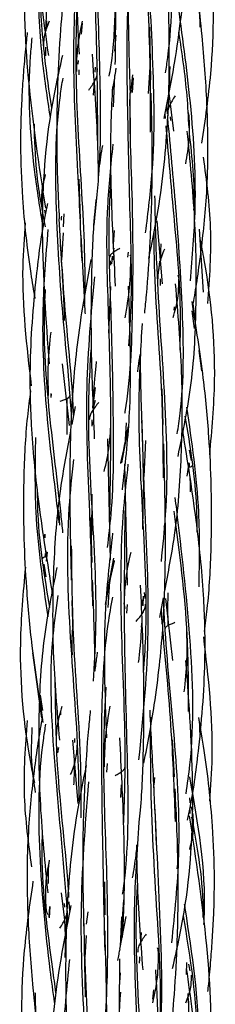
# Model space of a CAD drawing. Units: millimetres. Extents: x 7 to 438, y 7 to 308.
# Drawn here: x 194 to 196, y 96 to 107 of the extents above; entities that cross this region are included whole.
import ezdxf

# ---------------------------------------------------------------- set-up
doc = ezdxf.new("R2010")
doc.units = ezdxf.units.MM
doc.header["$LTSCALE"] = 1.5

msp = doc.modelspace()

# ---------------------------------------------------------------- linework, layer by layer
at = {"color": 7, "linetype": 'Continuous', "lineweight": 25}
for p, q in [((194.669, 106.675), (194.665, 106.444)), ((194.675, 106.476), (194.673, 106.548)), ((195.038, 106.524), (195.026, 106.413)), ((195.744, 105.944), (195.733, 106.484)), ((195.382, 106.403), (195.369, 106.238)), ((194.662, 106.278), (194.66, 106.19)), ((194.997, 106.142), (194.993, 106.104)), ((195.007, 105.993), (195.008, 106.046)), ((195.17, 106.072), (195.167, 106.021)), ((195.195, 106.038), (195.19, 106.087)), ((195.731, 106.074), (195.716, 105.803)), ((195.161, 105.921), (195.152, 105.784)), ((195.371, 105.961), (195.346, 105.833)), ((195.359, 105.664), (195.374, 105.986)), ((195.555, 105.994), (195.533, 105.806)), ((195.556, 105.812), (195.565, 105.962)), ((195.528, 105.811), (195.531, 105.303)), ((195.928, 105.805), (195.977, 105.416)), ((195.913, 105.594), (195.906, 105.675)), ((196.136, 105.572), (196.125, 105.619)), ((195.895, 105.545), (195.891, 105.592)), ((195.947, 105.525), (195.946, 105.564)), ((195.019, 104.515), (195.005, 104.923)), ((194.637, 104.886), (194.635, 104.825)), ((194.659, 104.565), (194.655, 104.605)), ((194.643, 104.534), (194.647, 104.522)), ((194.847, 104.434), (194.854, 104.567)), ((195.805, 104.494), (195.86, 103.849)), ((196.285, 103.763), (196.244, 104.411)), ((194.83, 104.092), (194.844, 104.373)), ((195.061, 103.711), (195.027, 104.349)), ((195.358, 104.255), (195.368, 104.396)), ((195.359, 104.173), (195.366, 104.214)), ((195.343, 104.053), (195.349, 104.132)), ((195.362, 104.146), (195.351, 104.095)), ((195.509, 104.175), (195.504, 104.124)), ((195.536, 104.137), (195.532, 104.146)), ((195.324, 104.084), (195.327, 104.039)), ((195.833, 104.081), (195.823, 103.979)), ((196.029, 103.909), (196.022, 103.939)), ((195.313, 103.343), (195.331, 103.82)), ((194.552, 103.706), (194.549, 103.753)), ((195.983, 103.579), (195.987, 103.613)), ((196.198, 103.491), (196.178, 103.644)), ((196.192, 103.391), (196.166, 103.572)), ((196.267, 102.955), (196.24, 103.165)), ((194.907, 102.395), (194.836, 103.029)), ((195.171, 102.786), (195.145, 102.572)), ((194.719, 102.681), (194.718, 102.724)), ((194.719, 102.681), (194.723, 102.717)), ((195.869, 102.404), (195.858, 102.771)), ((194.965, 102.591), (194.932, 102.406)), ((195.138, 102.452), (195.135, 102.388)), ((195.145, 102.431), (195.135, 102.388)), ((195.49, 102.422), (195.477, 102.192)), ((195.511, 102.38), (195.443, 102.01)), ((195.328, 101.012), (195.302, 102.258)), ((195.673, 101.872), (195.691, 102.241)), ((196.159, 102.036), (196.141, 102.14)), ((195.472, 102.002), (195.498, 100.756)), ((195.66, 102.037), (195.668, 101.745)), ((196.117, 101.873), (196.135, 102.012)), ((196.135, 102.005), (196.137, 101.966)), ((196.123, 101.92), (196.133, 101.926)), ((195.138, 101.689), (195.133, 101.268)), ((195.662, 101.329), (195.668, 101.745)), ((195.14, 100.988), (195.128, 101.451)), ((195.881, 101.351), (195.891, 101.393)), ((194.653, 101.278), (194.653, 101.241)), ((194.656, 101.039), (194.661, 101.08)), ((194.677, 101.093), (194.666, 101.002)), ((194.677, 101.093), (194.667, 101.087)), ((194.643, 100.973), (194.665, 100.843)), ((195.289, 100.634), (195.363, 101.033)), ((195.306, 100.526), (195.322, 100.792)), ((195.684, 100.62), (195.679, 100.682)), ((194.932, 100.597), (194.942, 100.263)), ((195.646, 100.538), (195.666, 100.626)), ((195.664, 100.643), (195.66, 100.543)), ((195.836, 100.423), (195.872, 100.626)), ((195.893, 100.618), (195.964, 99.984)), ((195.469, 100.553), (195.476, 100.515)), ((195.496, 100.468), (195.503, 100.557)), ((195.86, 100.356), (195.853, 100.521)), ((195.646, 100.326), (195.653, 100.383)), ((194.622, 99.39), (194.531, 100.062)), ((195.16, 99.916), (195.17, 99.968)), ((194.632, 99.469), (194.609, 99.627)), ((194.818, 99.424), (194.819, 99.466)), ((196.253, 99.276), (196.235, 99.396)), ((196.245, 99.244), (196.245, 99.329)), ((194.996, 98.516), (194.941, 99.165)), ((194.959, 99.181), (194.96, 99.14)), ((195.986, 98.79), (195.965, 99.169)), ((194.772, 99.104), (194.781, 99.065)), ((194.788, 99.034), (194.797, 99.09)), ((195.292, 98.838), (195.299, 98.926)), ((195.48, 98.877), (195.479, 98.893)), ((195.781, 98.781), (195.773, 98.705)), ((195.439, 98.706), (195.43, 98.576)), ((196.148, 98.522), (196.142, 98.574)), ((195.783, 98.458), (195.796, 98.088)), ((196.142, 98.448), (196.145, 98.413)), ((196.174, 98.424), (196.157, 98.48)), ((196.015, 97.843), (196.026, 97.936)), ((195.272, 97.373), (195.27, 97.711)), ((194.873, 97.208), (194.824, 97.597)), ((194.697, 97.348), (194.705, 97.457)), ((194.705, 97.458), (194.7, 97.341)), ((194.854, 97.489), (194.855, 97.45)), ((194.886, 97.442), (194.88, 97.478)), ((194.911, 97.408), (194.905, 97.507)), ((195.094, 97.404), (195.078, 97.275)), ((195.423, 97.019), (195.489, 97.354)), ((195.441, 97.35), (195.428, 97.046)), ((195.069, 96.935), (195.082, 97.161)), ((195.64, 97.089), (195.646, 97.192)), ((195.057, 97.029), (195.068, 96.53)), ((196.108, 96.884), (196.107, 96.759)), ((196.146, 96.798), (196.132, 96.864)), ((195.42, 96.631), (195.432, 96.776)), ((195.764, 96.507), (195.775, 96.601)), ((196.124, 96.563), (196.128, 96.47)), ((196.132, 96.34), (196.134, 96.485))]:
    msp.add_line(p, q, dxfattribs=at)
for points, knots in [([(194.701, 109.759), (194.648, 109.43), (194.551, 108.832), (194.528, 107.938), (194.568, 107.073), (194.649, 106.49), (194.69, 106.191)], [0, 0, 0, 0, 0.278425, 0.507267, 0.747604, 1, 1, 1, 1]), ([(195.894, 106.014), (195.902, 106.066), (195.968, 106.505), (195.967, 107.348), (195.897, 108.51), (195.846, 109.263), (195.821, 109.629)], [0, 0, 0, 0, 0.043817, 0.367148, 0.692062, 1, 1, 1, 1]), ([(195.879, 105.547), (195.917, 105.736), (195.986, 106.079), (196.056, 106.582), (196.107, 107.1), (196.124, 107.722), (196.086, 108.496), (196.029, 109.059), (195.998, 109.365)], [0, 0, 0, 0, 0.151304, 0.274541, 0.397217, 0.55893, 0.760028, 1, 1, 1, 1]), ([(195.74, 105.404), (195.74, 105.666), (195.741, 106.322), (195.675, 107.37), (195.654, 108.34), (195.708, 108.915), (195.727, 109.111)], [0, 0, 0, 0, 0.2092634, 0.5241838, 0.8376005, 1, 1, 1, 1]), ([(195.198, 105.269), (195.197, 105.574), (195.194, 106.27), (195.145, 107.373), (195.133, 108.305), (195.201, 108.825), (195.219, 108.961)], [0, 0, 0, 0, 0.250012, 0.570556, 0.888071, 1, 1, 1, 1]), ([(195.086, 108.702), (195.041, 108.32), (194.943, 107.498), (194.984, 106.658), (195.005, 106.208)], [0, 0, 0, 0, 0.464784, 1, 1, 1, 1]), ([(195.159, 104.452), (195.179, 104.637), (195.241, 105.202), (195.218, 106.168), (195.179, 107.346), (195.151, 108.18), (195.194, 108.608), (195.198, 108.649)], [0, 0, 0, 0, 0.135364, 0.413921, 0.691641, 0.970721, 1, 1, 1, 1]), ([(196.268, 105.294), (196.303, 105.532), (196.396, 106.181), (196.392, 107.262), (196.254, 108.087), (196.184, 108.501)], [0, 0, 0, 0, 0.223189, 0.609768, 1, 1, 1, 1]), ([(195.689, 104.374), (195.715, 104.583), (195.791, 105.178), (195.769, 106.184), (195.7, 107.328), (195.696, 108.063), (195.695, 108.411)], [0, 0, 0, 0, 0.1569013, 0.446511, 0.737913, 1, 1, 1, 1]), ([(194.593, 108.279), (194.536, 107.922), (194.414, 107.154), (194.463, 105.923), (194.592, 105.069), (194.659, 104.627)], [0, 0, 0, 0, 0.2950075, 0.6343582, 1, 1, 1, 1]), ([(195.011, 107.859), (195.004, 107.827), (194.977, 107.704), (194.937, 107.482), (194.89, 107.186), (194.848, 106.844), (194.809, 106.413), (194.78, 105.853), (194.77, 105.203), (194.791, 104.742), (194.802, 104.516)], [0, 0, 0, 0, 0.028977, 0.112484, 0.201741, 0.29714, 0.421415, 0.588513, 0.798033, 1, 1, 1, 1]), ([(195.378, 106.099), (195.381, 106.35), (195.388, 106.903), (195.363, 107.467), (195.35, 107.774)], [0, 0, 0, 0, 0.453767, 1, 1, 1, 1]), ([(195.722, 104.108), (195.753, 104.255), (195.815, 104.556), (195.878, 105.015), (195.921, 105.533), (195.938, 106.154), (195.923, 106.928), (195.884, 107.492), (195.863, 107.799)], [0, 0, 0, 0, 0.1222601, 0.2495045, 0.3764428, 0.5442808, 0.7524647, 1, 1, 1, 1]), ([(196.251, 106.484), (196.236, 106.779), (196.212, 107.234), (196.135, 107.679), (196.108, 107.837)], [0, 0, 0, 0, 0.64651, 1, 1, 1, 1]), ([(195.036, 104.085), (195.023, 104.389), (194.993, 105.083), (194.93, 106.156), (194.972, 106.909), (194.992, 107.268)], [0, 0, 0, 0, 0.289721, 0.661576, 1, 1, 1, 1]), ([(195.517, 103.214), (195.525, 103.329), (195.556, 103.794), (195.525, 104.655), (195.502, 105.782), (195.49, 106.664), (195.549, 107.155), (195.563, 107.274)], [0, 0, 0, 0, 0.085576, 0.3458253, 0.6284168, 0.9102826, 1, 1, 1, 1]), ([(196.174, 103.615), (196.187, 103.692), (196.216, 103.861), (196.253, 104.13), (196.289, 104.428), (196.318, 104.77), (196.335, 105.197), (196.322, 105.75), (196.27, 106.442), (196.21, 106.945), (196.177, 107.219)], [0, 0, 0, 0, 0.0644113, 0.142069, 0.2247673, 0.3127331, 0.4264137, 0.578915, 0.7703116, 1, 1, 1, 1]), ([(194.712, 105.554), (194.68, 105.764), (194.607, 106.241), (194.59, 106.727), (194.58, 106.998)], [0, 0, 0, 0, 0.44092, 1, 1, 1, 1]), ([(194.725, 105.656), (194.699, 105.827), (194.635, 106.25), (194.612, 106.68), (194.599, 106.936)], [0, 0, 0, 0, 0.404979, 1, 1, 1, 1]), ([(195.511, 106.996), (195.511, 106.899), (195.508, 106.506), (195.52, 106.107), (195.529, 105.807)], [0, 0, 0, 0, 0.247833, 1, 1, 1, 1]), ([(195.063, 103.619), (195.065, 103.693), (195.075, 104.148), (195.02, 105), (194.962, 106.029), (194.984, 106.659), (194.992, 106.899)], [0, 0, 0, 0, 0.069175, 0.425826, 0.782255, 1, 1, 1, 1]), ([(195.316, 105.982), (195.326, 106.043), (195.367, 106.292), (195.374, 106.548), (195.38, 106.741)], [0, 0, 0, 0, 0.2427292, 1, 1, 1, 1]), ([(196.149, 103.879), (196.17, 104.127), (196.225, 104.759), (196.158, 105.748), (196.057, 106.471), (196.009, 106.815)], [0, 0, 0, 0, 0.252902, 0.644969, 1, 1, 1, 1]), ([(194.699, 106.545), (194.679, 106.497), (194.639, 106.399), (194.641, 106.306), (194.641, 106.259)], [0, 0, 0, 0, 0.489865, 1, 1, 1, 1]), ([(195.037, 106.544), (195.019, 106.458), (194.982, 106.285), (194.979, 106.114), (194.978, 106.028)], [0, 0, 0, 0, 0.4979179, 1, 1, 1, 1]), ([(194.473, 106.43), (194.47, 106.404), (194.457, 106.296), (194.441, 106.111), (194.423, 105.874), (194.409, 105.599), (194.4, 105.218), (194.422, 104.653), (194.479, 104.125), (194.537, 103.783), (194.552, 103.697)], [0, 0, 0, 0, 0.0288614, 0.1193273, 0.2029188, 0.2877149, 0.4207212, 0.6194819, 0.9052346, 1, 1, 1, 1]), ([(196.136, 105.449), (196.13, 105.56), (196.113, 105.891), (196.064, 106.216), (196.032, 106.432)], [0, 0, 0, 0, 0.333555, 1, 1, 1, 1]), ([(194.637, 104.428), (194.606, 104.618), (194.512, 105.199), (194.474, 105.857), (194.518, 106.313), (194.524, 106.375)], [0, 0, 0, 0, 0.296225, 0.904636, 1, 1, 1, 1]), ([(194.834, 106.193), (194.791, 106), (194.659, 105.403), (194.6, 104.34), (194.664, 103.478), (194.698, 103.029)], [0, 0, 0, 0, 0.186417, 0.577165, 1, 1, 1, 1]), ([(195.206, 104.922), (195.204, 105.044), (195.196, 105.468), (195.164, 105.9), (195.142, 106.208)], [0, 0, 0, 0, 0.286611, 1, 1, 1, 1]), ([(195.105, 105.838), (195.117, 105.854), (195.141, 105.886), (195.169, 105.933), (195.19, 105.981), (195.193, 106.012), (195.194, 106.028)], [0, 0, 0, 0, 0.2514365, 0.50272, 0.7524457, 1, 1, 1, 1]), ([(195.372, 105.978), (195.377, 106.001), (195.382, 106.029), (195.387, 106.057), (195.388, 106.064)], [0, 0, 0, 0, 0.783255, 1, 1, 1, 1]), ([(195.941, 105.874), (195.94, 105.915), (195.937, 105.983), (195.94, 106.051), (195.942, 106.079)], [0, 0, 0, 0, 0.590457, 1, 1, 1, 1]), ([(194.932, 102.406), (194.93, 102.438), (194.911, 102.817), (194.829, 103.558), (194.762, 104.653), (194.761, 105.461), (194.831, 105.901), (194.841, 105.961)], [0, 0, 0, 0, 0.0279907, 0.3271149, 0.6251053, 0.9486779, 1, 1, 1, 1]), ([(195.349, 105.872), (195.343, 105.754), (195.324, 105.384), (195.331, 104.701), (195.361, 104.134), (195.377, 103.826)], [0, 0, 0, 0, 0.175406, 0.550888, 1, 1, 1, 1]), ([(195.477, 102.52), (195.478, 102.525), (195.537, 102.871), (195.56, 103.574), (195.564, 104.657), (195.526, 105.409), (195.529, 105.798), (195.529, 105.807)], [0, 0, 0, 0, 0.005021, 0.323823, 0.641855, 0.991803, 1, 1, 1, 1]), ([(195.68, 103.549), (195.686, 103.61), (195.711, 103.854), (195.742, 104.33), (195.764, 105.023), (195.753, 105.531), (195.746, 105.807)], [0, 0, 0, 0, 0.081603, 0.328397, 0.63432, 1, 1, 1, 1]), ([(195.993, 105.78), (195.982, 105.763), (195.961, 105.729), (195.934, 105.678), (195.916, 105.626), (195.916, 105.592), (195.916, 105.575)], [0, 0, 0, 0, 0.251177, 0.501121, 0.750332, 1, 1, 1, 1]), ([(196.014, 102.309), (196.025, 102.379), (196.087, 102.796), (196.076, 103.575), (196.008, 104.591), (195.946, 105.246), (195.917, 105.554)], [0, 0, 0, 0, 0.065397, 0.387885, 0.712305, 1, 1, 1, 1]), ([(196.101, 105.08), (196.116, 105.163), (196.147, 105.331), (196.14, 105.493), (196.136, 105.575)], [0, 0, 0, 0, 0.494645, 1, 1, 1, 1]), ([(194.661, 104.433), (194.626, 104.622), (194.56, 104.97), (194.55, 105.325), (194.546, 105.487)], [0, 0, 0, 0, 0.544238, 1, 1, 1, 1]), ([(196.044, 103.167), (196.046, 103.306), (196.056, 103.797), (195.975, 104.573), (195.924, 105.194), (195.901, 105.47)], [0, 0, 0, 0, 0.179568, 0.634784, 1, 1, 1, 1]), ([(196.022, 102.076), (196.074, 102.327), (196.18, 102.846), (196.216, 103.663), (196.205, 104.528), (196.147, 105.116), (196.117, 105.416)], [0, 0, 0, 0, 0.22882, 0.473058, 0.730517, 1, 1, 1, 1]), ([(196.185, 104.604), (196.186, 104.611), (196.199, 104.876), (196.169, 105.141), (196.139, 105.399)], [0, 0, 0, 0, 0.024861, 1, 1, 1, 1]), ([(195.245, 105.269), (195.232, 105.19), (195.216, 105.094), (195.207, 104.997), (195.205, 104.98)], [0, 0, 0, 0, 0.827694, 1, 1, 1, 1]), ([(195.321, 101.481), (195.328, 101.827), (195.341, 102.523), (195.308, 103.583), (195.276, 104.509), (195.334, 105.068), (195.356, 105.282)], [0, 0, 0, 0, 0.2752083, 0.5525011, 0.8285705, 1, 1, 1, 1]), ([(196.33, 103.646), (196.348, 103.906), (196.384, 104.408), (196.316, 104.907), (196.284, 105.148)], [0, 0, 0, 0, 0.517303, 1, 1, 1, 1]), ([(194.658, 104.971), (194.643, 104.909), (194.611, 104.78), (194.62, 104.66), (194.625, 104.599)], [0, 0, 0, 0, 0.490078, 1, 1, 1, 1]), ([(195.298, 101.144), (195.311, 101.256), (195.365, 101.708), (195.36, 102.518), (195.338, 103.573), (195.301, 104.385), (195.329, 104.837), (195.336, 104.941)], [0, 0, 0, 0, 0.0905718, 0.3655442, 0.6404562, 0.9170149, 1, 1, 1, 1]), ([(195.179, 104.713), (195.174, 104.665), (195.148, 104.412), (195.129, 103.902), (195.124, 103.132), (195.149, 102.566), (195.162, 102.258)], [0, 0, 0, 0, 0.060189, 0.313043, 0.626769, 1, 1, 1, 1]), ([(195.851, 100.998), (195.868, 101.159), (195.928, 101.737), (195.891, 102.754), (195.805, 103.848), (195.79, 104.507), (195.785, 104.751)], [0, 0, 0, 0, 0.128615, 0.463414, 0.801102, 1, 1, 1, 1]), ([(194.681, 104.672), (194.672, 104.629), (194.618, 104.382), (194.568, 103.974), (194.518, 103.454), (194.495, 102.931), (194.51, 102.308), (194.591, 101.538), (194.68, 100.982), (194.728, 100.68)], [0, 0, 0, 0, 0.033396, 0.188525, 0.306484, 0.424069, 0.578712, 0.77072, 1, 1, 1, 1]), ([(194.949, 102.502), (194.949, 102.513), (194.935, 102.865), (194.858, 103.537), (194.82, 104.202), (194.802, 104.517)], [0, 0, 0, 0, 0.017396, 0.535744, 1, 1, 1, 1]), ([(194.824, 104.544), (194.823, 104.535), (194.822, 104.521), (194.821, 104.507), (194.821, 104.501)], [0, 0, 0, 0, 0.578386, 1, 1, 1, 1]), ([(194.452, 104.476), (194.441, 104.326), (194.401, 103.767), (194.466, 103.21), (194.514, 102.802)], [0, 0, 0, 0, 0.26885, 1, 1, 1, 1]), ([(194.802, 101.396), (194.799, 101.419), (194.757, 101.789), (194.663, 102.519), (194.615, 103.507), (194.667, 104.134), (194.689, 104.408)], [0, 0, 0, 0, 0.0234291, 0.3765851, 0.7271779, 1, 1, 1, 1]), ([(195.873, 101.856), (195.87, 102.166), (195.863, 102.898), (195.781, 103.745), (195.777, 104.27), (195.777, 104.386)], [0, 0, 0, 0, 0.3636312, 0.8597899, 1, 1, 1, 1]), ([(196.348, 102.094), (196.371, 102.348), (196.43, 103.015), (196.358, 103.761), (196.264, 104.239), (196.25, 104.311)], [0, 0, 0, 0, 0.342241, 0.901896, 1, 1, 1, 1]), ([(194.813, 104.246), (194.827, 104.03), (194.843, 103.771), (194.853, 103.515), (194.854, 103.474)], [0, 0, 0, 0, 0.837597, 1, 1, 1, 1]), ([(195.423, 104.211), (195.409, 104.203), (195.383, 104.189), (195.351, 104.167), (195.326, 104.146), (195.323, 104.131), (195.321, 104.123)], [0, 0, 0, 0, 0.249674, 0.50249, 0.753602, 1, 1, 1, 1]), ([(195.882, 104.203), (195.862, 104.153), (195.822, 104.052), (195.817, 103.951), (195.814, 103.901)], [0, 0, 0, 0, 0.500912, 1, 1, 1, 1]), ([(195.844, 104.092), (195.844, 104.113), (195.845, 104.169), (195.847, 104.225), (195.849, 104.261)], [0, 0, 0, 0, 0.368474, 1, 1, 1, 1]), ([(195.371, 104.183), (195.368, 104.18), (195.363, 104.177), (195.36, 104.174), (195.359, 104.173)], [0, 0, 0, 0, 0.707398, 1, 1, 1, 1]), ([(195.479, 103.499), (195.497, 103.603), (195.532, 103.812), (195.536, 104.019), (195.538, 104.123)], [0, 0, 0, 0, 0.499272, 1, 1, 1, 1]), ([(195.128, 104.097), (195.089, 103.889), (195.026, 103.55), (194.968, 103.086), (194.936, 102.723), (194.919, 102.379), (194.91, 101.982), (194.91, 101.456), (194.919, 101.045), (194.925, 100.808)], [0, 0, 0, 0, 0.192964, 0.314818, 0.426148, 0.524323, 0.627982, 0.78578, 1, 1, 1, 1]), ([(195.147, 100.542), (195.138, 100.863), (195.115, 101.605), (195.058, 102.746), (195.132, 103.544), (195.167, 103.922)], [0, 0, 0, 0, 0.285907, 0.66177, 1, 1, 1, 1]), ([(195.841, 103.832), (195.841, 103.849), (195.841, 103.872), (195.841, 103.895), (195.841, 103.901)], [0, 0, 0, 0, 0.707759, 1, 1, 1, 1]), ([(195.973, 103.503), (195.992, 103.57), (196.03, 103.704), (196.03, 103.835), (196.03, 103.9)], [0, 0, 0, 0, 0.495029, 1, 1, 1, 1]), ([(195.451, 101.733), (195.479, 101.983), (195.557, 102.669), (195.53, 103.377), (195.513, 103.826)], [0, 0, 0, 0, 0.364761, 1, 1, 1, 1]), ([(195.885, 100.697), (195.922, 100.887), (196.011, 101.344), (196.065, 102.094), (196.072, 102.959), (196.022, 103.547), (195.997, 103.849)], [0, 0, 0, 0, 0.183829, 0.442466, 0.714217, 1, 1, 1, 1]), ([(194.84, 101.294), (194.834, 101.356), (194.792, 101.759), (194.694, 102.518), (194.635, 103.295), (194.657, 103.717), (194.661, 103.79)], [0, 0, 0, 0, 0.076507, 0.494705, 0.912811, 1, 1, 1, 1]), ([(195.07, 103.542), (195.069, 103.56), (195.067, 103.589), (195.066, 103.618), (195.065, 103.63)], [0, 0, 0, 0, 0.606099, 1, 1, 1, 1]), ([(196.293, 100.28), (196.303, 100.357), (196.342, 100.643), (196.367, 101.139), (196.369, 101.729), (196.342, 102.309), (196.281, 102.945), (196.208, 103.405), (196.166, 103.666)], [0, 0, 0, 0, 0.068618, 0.254171, 0.437106, 0.587804, 0.765246, 1, 1, 1, 1]), ([(195.669, 99.858), (195.677, 99.977), (195.716, 100.536), (195.656, 101.501), (195.606, 102.579), (195.642, 103.202), (195.656, 103.443)], [0, 0, 0, 0, 0.100015, 0.468015, 0.794135, 1, 1, 1, 1]), ([(194.714, 103.353), (194.703, 103.244), (194.68, 103.025), (194.686, 102.811), (194.689, 102.704)], [0, 0, 0, 0, 0.49724, 1, 1, 1, 1]), ([(195.153, 99.769), (195.163, 99.935), (195.197, 100.497), (195.144, 101.493), (195.086, 102.471), (195.122, 103.031), (195.131, 103.171)], [0, 0, 0, 0, 0.149877, 0.506374, 0.875737, 1, 1, 1, 1]), ([(195.608, 102.945), (195.611, 102.963), (195.62, 103.023), (195.627, 103.083), (195.632, 103.125)], [0, 0, 0, 0, 0.306063, 1, 1, 1, 1]), ([(195.632, 103.125), (195.633, 103.058), (195.637, 102.754), (195.648, 102.445), (195.657, 102.205)], [0, 0, 0, 0, 0.2210951, 1, 1, 1, 1]), ([(195.147, 102.579), (195.154, 102.69), (195.163, 102.848), (195.181, 103.004), (195.186, 103.051)], [0, 0, 0, 0, 0.70518, 1, 1, 1, 1]), ([(194.507, 102.75), (194.496, 102.662), (194.456, 102.364), (194.433, 101.856), (194.434, 101.27), (194.463, 100.696), (194.522, 100.065), (194.594, 99.608), (194.635, 99.347)], [0, 0, 0, 0, 0.078017, 0.263383, 0.444584, 0.59231, 0.767019, 1, 1, 1, 1]), ([(194.81, 102.643), (194.824, 102.648), (194.851, 102.658), (194.885, 102.673), (194.908, 102.689), (194.91, 102.699), (194.911, 102.704)], [0, 0, 0, 0, 0.251718, 0.5034, 0.752471, 1, 1, 1, 1]), ([(194.879, 102.672), (194.88, 102.611), (194.883, 102.487), (194.88, 102.365), (194.879, 102.303)], [0, 0, 0, 0, 0.492887, 1, 1, 1, 1]), ([(195.209, 102.631), (195.196, 102.616), (195.17, 102.586), (195.139, 102.541), (195.116, 102.497), (195.113, 102.467), (195.111, 102.452)], [0, 0, 0, 0, 0.2478596, 0.4989225, 0.7502694, 1, 1, 1, 1]), ([(195.152, 102.554), (195.152, 102.556), (195.157, 102.59), (195.165, 102.624), (195.173, 102.655)], [0, 0, 0, 0, 0.0710016, 1, 1, 1, 1]), ([(196.238, 100.739), (196.243, 100.995), (196.255, 101.614), (196.165, 102.226), (196.113, 102.584)], [0, 0, 0, 0, 0.414502, 1, 1, 1, 1]), ([(196.22, 101.304), (196.219, 101.386), (196.215, 101.785), (196.149, 102.178), (196.096, 102.491)], [0, 0, 0, 0, 0.204362, 1, 1, 1, 1]), ([(195.264, 101.923), (195.284, 102.011), (195.324, 102.187), (195.33, 102.364), (195.333, 102.452)], [0, 0, 0, 0, 0.499879, 1, 1, 1, 1]), ([(195.621, 98.964), (195.662, 99.373), (195.746, 100.213), (195.687, 101.388), (195.662, 102.134), (195.652, 102.446)], [0, 0, 0, 0, 0.3554129, 0.7299846, 1, 1, 1, 1]), ([(194.919, 102.335), (194.881, 102.139), (194.79, 101.676), (194.735, 100.92), (194.728, 100.055), (194.778, 99.467), (194.804, 99.165)], [0, 0, 0, 0, 0.188584, 0.445714, 0.715882, 1, 1, 1, 1]), ([(195.432, 102.003), (195.433, 102.006), (195.461, 102.128), (195.488, 102.253), (195.511, 102.377), (195.511, 102.38)], [0, 0, 0, 0, 0.018945, 0.975702, 1, 1, 1, 1]), ([(196.12, 98.345), (196.129, 98.387), (196.182, 98.633), (196.233, 99.04), (196.283, 99.56), (196.306, 100.083), (196.29, 100.706), (196.209, 101.476), (196.121, 102.032), (196.072, 102.334)], [0, 0, 0, 0, 0.032597, 0.187855, 0.305911, 0.423593, 0.578364, 0.77053, 1, 1, 1, 1]), ([(194.688, 100.432), (194.635, 100.79), (194.546, 101.4), (194.556, 102.017), (194.561, 102.272)], [0, 0, 0, 0, 0.585826, 1, 1, 1, 1]), ([(195.672, 98.928), (195.71, 99.128), (195.773, 99.461), (195.832, 99.92), (195.866, 100.288), (195.885, 100.634), (195.894, 101.032), (195.892, 101.558), (195.882, 101.969), (195.876, 102.205)], [0, 0, 0, 0, 0.1862028, 0.3103896, 0.4235149, 0.5226527, 0.6267152, 0.7850504, 1, 1, 1, 1]), ([(195.007, 98.542), (195.006, 98.656), (194.997, 99.205), (194.907, 100.21), (194.871, 101.275), (194.933, 101.879), (194.951, 102.044)], [0, 0, 0, 0, 0.0992618, 0.4806359, 0.8582725, 1, 1, 1, 1]), ([(195.463, 98.3), (195.471, 98.501), (195.493, 99.143), (195.433, 100.238), (195.43, 101.271), (195.495, 101.848), (195.511, 101.997)], [0, 0, 0, 0, 0.163239, 0.521432, 0.876247, 1, 1, 1, 1]), ([(196.126, 101.963), (196.13, 101.964), (196.146, 101.968), (196.159, 101.973), (196.168, 101.979), (196.169, 101.982), (196.169, 101.983)], [0, 0, 0, 0, 0.152358, 0.577856, 0.788992, 1, 1, 1, 1]), ([(196.143, 101.862), (196.145, 101.832), (196.149, 101.782), (196.148, 101.733), (196.148, 101.713)], [0, 0, 0, 0, 0.60114, 1, 1, 1, 1]), ([(194.705, 100.527), (194.652, 100.844), (194.586, 101.239), (194.58, 101.641), (194.579, 101.72)], [0, 0, 0, 0, 0.800681, 1, 1, 1, 1]), ([(196.105, 98.614), (196.119, 98.713), (196.195, 99.245), (196.162, 100.229), (196.054, 101.145), (195.999, 101.614), (195.994, 101.655)], [0, 0, 0, 0, 0.098569, 0.526931, 0.958957, 1, 1, 1, 1]), ([(194.795, 101.525), (194.799, 101.477), (194.802, 101.426), (194.805, 101.375), (194.805, 101.371)], [0, 0, 0, 0, 0.91703, 1, 1, 1, 1]), ([(195.452, 97.584), (195.454, 97.594), (195.52, 98.028), (195.508, 98.911), (195.465, 100.226), (195.475, 101.09), (195.48, 101.523)], [0, 0, 0, 0, 0.008051, 0.338625, 0.669184, 1, 1, 1, 1]), ([(196.13, 99.458), (196.13, 99.719), (196.13, 100.41), (196.038, 101.091), (195.982, 101.514)], [0, 0, 0, 0, 0.377613, 1, 1, 1, 1]), ([(194.653, 101.241), (194.653, 101.241), (194.652, 101.253), (194.652, 101.265), (194.653, 101.277)], [0, 0, 0, 0, 0.000315, 1, 1, 1, 1]), ([(195.35, 101.289), (195.322, 101.036), (195.243, 100.347), (195.27, 99.637), (195.288, 99.188)], [0, 0, 0, 0, 0.367367, 1, 1, 1, 1]), ([(195.027, 98.369), (195.027, 98.545), (195.029, 99.145), (194.941, 100.078), (194.933, 100.836), (194.929, 101.158)], [0, 0, 0, 0, 0.194109, 0.658554, 1, 1, 1, 1]), ([(195.536, 101.091), (195.516, 101.003), (195.477, 100.826), (195.471, 100.65), (195.467, 100.562)], [0, 0, 0, 0, 0.499879, 1, 1, 1, 1]), ([(194.675, 101.051), (194.67, 101.05), (194.655, 101.046), (194.641, 101.04), (194.632, 101.035), (194.632, 101.032), (194.631, 101.03)], [0, 0, 0, 0, 0.152753, 0.578051, 0.789089, 1, 1, 1, 1]), ([(195.368, 101.01), (195.368, 101.008), (195.339, 100.886), (195.307, 100.735), (195.28, 100.586), (195.275, 100.558)], [0, 0, 0, 0, 0.015707, 0.812596, 1, 1, 1, 1]), ([(194.454, 100.942), (194.431, 100.682), (194.37, 100.007), (194.441, 99.262), (194.533, 98.792), (194.546, 98.729)], [0, 0, 0, 0, 0.3532, 0.913786, 1, 1, 1, 1]), ([(194.778, 100.937), (194.727, 100.686), (194.621, 100.168), (194.584, 99.351), (194.596, 98.486), (194.654, 97.898), (194.683, 97.597)], [0, 0, 0, 0, 0.228573, 0.4728894, 0.7304303, 1, 1, 1, 1]), ([(195.17, 99.904), (195.169, 99.964), (195.165, 100.263), (195.153, 100.566), (195.144, 100.808)], [0, 0, 0, 0, 0.2006972, 1, 1, 1, 1]), ([(195.624, 98.322), (195.628, 98.363), (195.653, 98.609), (195.671, 99.112), (195.676, 99.881), (195.652, 100.448), (195.638, 100.756)], [0, 0, 0, 0, 0.051975, 0.307039, 0.623507, 1, 1, 1, 1]), ([(195.922, 100.341), (195.92, 100.402), (195.917, 100.515), (195.92, 100.626), (195.921, 100.677)], [0, 0, 0, 0, 0.54327, 1, 1, 1, 1]), ([(194.893, 97.296), (194.887, 97.388), (194.848, 97.914), (194.751, 98.899), (194.69, 99.937), (194.772, 100.514), (194.791, 100.651)], [0, 0, 0, 0, 0.08374, 0.481507, 0.876902, 1, 1, 1, 1]), ([(195.272, 97.005), (195.265, 97.336), (195.25, 98.06), (195.231, 99.186), (195.252, 100.066), (195.335, 100.541), (195.351, 100.634)], [0, 0, 0, 0, 0.272577, 0.597675, 0.921797, 1, 1, 1, 1]), ([(195.959, 97.085), (195.99, 97.386), (196.061, 98.081), (195.992, 99.182), (195.901, 100.063), (195.876, 100.538), (195.872, 100.626)], [0, 0, 0, 0, 0.255505, 0.588646, 0.924273, 1, 1, 1, 1]), ([(195.591, 100.383), (195.604, 100.398), (195.63, 100.428), (195.661, 100.472), (195.685, 100.517), (195.688, 100.547), (195.689, 100.562)], [0, 0, 0, 0, 0.247859, 0.498922, 0.750269, 1, 1, 1, 1]), ([(195.651, 100.395), (195.645, 100.297), (195.636, 100.153), (195.62, 100.009), (195.614, 99.963)], [0, 0, 0, 0, 0.67823, 1, 1, 1, 1]), ([(195.991, 100.371), (195.977, 100.366), (195.95, 100.355), (195.915, 100.34), (195.893, 100.325), (195.89, 100.315), (195.889, 100.31)], [0, 0, 0, 0, 0.251717, 0.503399, 0.752471, 1, 1, 1, 1]), ([(194.937, 100.039), (194.936, 100.093), (194.933, 100.183), (194.938, 100.275), (194.94, 100.312)], [0, 0, 0, 0, 0.592946, 1, 1, 1, 1]), ([(195.996, 98.331), (195.986, 98.617), (195.961, 99.279), (195.9, 99.93), (195.865, 100.301)], [0, 0, 0, 0, 0.431023, 1, 1, 1, 1]), ([(196.087, 99.66), (196.098, 99.769), (196.121, 99.989), (196.115, 100.203), (196.111, 100.31)], [0, 0, 0, 0, 0.4972401, 1, 1, 1, 1]), ([(196.348, 98.537), (196.359, 98.688), (196.4, 99.251), (196.334, 99.813), (196.286, 100.225)], [0, 0, 0, 0, 0.266803, 1, 1, 1, 1]), ([(195.193, 100.069), (195.19, 100.05), (195.18, 99.985), (195.172, 99.919), (195.166, 99.872)], [0, 0, 0, 0, 0.279976, 1, 1, 1, 1]), ([(195.967, 96.821), (196.01, 97.014), (196.141, 97.61), (196.201, 98.673), (196.137, 99.536), (196.103, 99.984)], [0, 0, 0, 0, 0.186417, 0.577165, 1, 1, 1, 1]), ([(194.902, 97.549), (194.901, 97.571), (194.874, 98.017), (194.772, 98.764), (194.764, 99.49), (194.761, 99.78)], [0, 0, 0, 0, 0.030056, 0.613689, 1, 1, 1, 1]), ([(195.249, 95.802), (195.269, 96.139), (195.314, 96.859), (195.289, 97.991), (195.246, 98.965), (195.275, 99.533), (195.284, 99.71)], [0, 0, 0, 0, 0.262698, 0.562426, 0.863664, 1, 1, 1, 1]), ([(194.828, 99.51), (194.809, 99.444), (194.771, 99.309), (194.77, 99.179), (194.77, 99.113)], [0, 0, 0, 0, 0.495029, 1, 1, 1, 1]), ([(195.121, 99.47), (195.115, 99.408), (195.089, 99.161), (195.059, 98.684), (195.036, 97.991), (195.048, 97.483), (195.054, 97.206)], [0, 0, 0, 0, 0.084069, 0.3302, 0.635302, 1, 1, 1, 1]), ([(195.321, 99.515), (195.304, 99.41), (195.269, 99.202), (195.265, 98.994), (195.263, 98.89)], [0, 0, 0, 0, 0.499272, 1, 1, 1, 1]), ([(195.731, 99.471), (195.732, 99.454), (195.745, 99.187), (195.759, 98.917), (195.773, 98.665)], [0, 0, 0, 0, 0.0658459, 1, 1, 1, 1]), ([(194.471, 99.367), (194.452, 99.108), (194.416, 98.605), (194.484, 98.107), (194.517, 97.866)], [0, 0, 0, 0, 0.517305, 1, 1, 1, 1]), ([(194.627, 99.399), (194.614, 99.322), (194.585, 99.153), (194.547, 98.884), (194.512, 98.586), (194.483, 98.244), (194.466, 97.816), (194.479, 97.263), (194.53, 96.572), (194.591, 96.069), (194.623, 95.794)], [0, 0, 0, 0, 0.064509, 0.142158, 0.224847, 0.312805, 0.426475, 0.578961, 0.770337, 1, 1, 1, 1]), ([(195.809, 95.882), (195.812, 95.914), (195.868, 96.406), (195.808, 97.377), (195.737, 98.526), (195.741, 99.189), (195.742, 99.402)], [0, 0, 0, 0, 0.026806, 0.422348, 0.814002, 1, 1, 1, 1]), ([(196.328, 96.584), (196.331, 96.61), (196.344, 96.718), (196.36, 96.903), (196.377, 97.139), (196.392, 97.415), (196.4, 97.796), (196.378, 98.361), (196.318, 98.916), (196.255, 99.285), (196.235, 99.397)], [0, 0, 0, 0, 0.028039, 0.115869, 0.197024, 0.279347, 0.408472, 0.601434, 0.878854, 1, 1, 1, 1]), ([(194.559, 98.629), (194.544, 98.72), (194.509, 98.941), (194.519, 99.165), (194.525, 99.296)], [0, 0, 0, 0, 0.414492, 1, 1, 1, 1]), ([(194.754, 96.473), (194.739, 96.583), (194.67, 97.085), (194.587, 97.993), (194.587, 98.842), (194.657, 99.281), (194.664, 99.329)], [0, 0, 0, 0, 0.117137, 0.535319, 0.949537, 1, 1, 1, 1]), ([(195.452, 97.142), (195.458, 97.26), (195.477, 97.63), (195.469, 98.313), (195.44, 98.879), (195.424, 99.188)], [0, 0, 0, 0, 0.175406, 0.550888, 1, 1, 1, 1]), ([(194.919, 98.811), (194.939, 98.861), (194.978, 98.961), (194.984, 99.063), (194.987, 99.113)], [0, 0, 0, 0, 0.500912, 1, 1, 1, 1]), ([(194.957, 98.972), (194.957, 98.935), (194.956, 98.846), (194.952, 98.757), (194.95, 98.706)], [0, 0, 0, 0, 0.423097, 1, 1, 1, 1]), ([(195.078, 98.905), (195.048, 98.758), (194.986, 98.458), (194.923, 97.999), (194.88, 97.48), (194.862, 96.86), (194.877, 96.086), (194.916, 95.521), (194.937, 95.215)], [0, 0, 0, 0, 0.12226, 0.249505, 0.376443, 0.544281, 0.752465, 1, 1, 1, 1]), ([(195.378, 98.803), (195.391, 98.81), (195.418, 98.825), (195.45, 98.846), (195.474, 98.868), (195.478, 98.883), (195.479, 98.89)], [0, 0, 0, 0, 0.249673, 0.50249, 0.753602, 1, 1, 1, 1]), ([(195.43, 98.831), (195.433, 98.833), (195.438, 98.836), (195.441, 98.84), (195.442, 98.841)], [0, 0, 0, 0, 0.707398, 1, 1, 1, 1]), ([(196.289, 97.271), (196.29, 97.307), (196.315, 97.808), (196.229, 98.321), (196.143, 98.783), (196.142, 98.79)], [0, 0, 0, 0, 0.0702096, 0.9853894, 1, 1, 1, 1]), ([(195.105, 94.636), (195.106, 94.689), (195.122, 95.129), (195.075, 96.042), (194.997, 97.37), (195.07, 98.285), (195.106, 98.737)], [0, 0, 0, 0, 0.039581, 0.329311, 0.669151, 1, 1, 1, 1]), ([(195.772, 95.515), (195.793, 95.673), (195.876, 96.287), (195.841, 97.367), (195.795, 98.271), (195.773, 98.716)], [0, 0, 0, 0, 0.149768, 0.581761, 1, 1, 1, 1]), ([(195.794, 95.173), (195.799, 95.199), (195.825, 95.316), (195.864, 95.531), (195.911, 95.827), (195.953, 96.17), (195.991, 96.601), (196.02, 97.161), (196.03, 97.867), (196.006, 98.383), (195.993, 98.665)], [0, 0, 0, 0, 0.022323, 0.102306, 0.187794, 0.279165, 0.398191, 0.558234, 0.75891, 1, 1, 1, 1]), ([(196.259, 95.138), (196.293, 95.361), (196.389, 95.996), (196.335, 97.091), (196.208, 97.944), (196.141, 98.387)], [0, 0, 0, 0, 0.207116, 0.588774, 1, 1, 1, 1]), ([(196.142, 98.042), (196.158, 98.105), (196.189, 98.233), (196.18, 98.354), (196.176, 98.415)], [0, 0, 0, 0, 0.490077, 1, 1, 1, 1]), ([(196.279, 97.344), (196.279, 97.356), (196.288, 97.702), (196.226, 98.045), (196.165, 98.376)], [0, 0, 0, 0, 0.033842, 1, 1, 1, 1]), ([(195.602, 94.457), (195.611, 94.598), (195.644, 95.127), (195.611, 96.127), (195.552, 97.28), (195.603, 98.024), (195.624, 98.322)], [0, 0, 0, 0, 0.110097, 0.411643, 0.764475, 1, 1, 1, 1]), ([(194.767, 96.57), (194.757, 96.652), (194.696, 97.118), (194.617, 97.674), (194.628, 98.144), (194.63, 98.221)], [0, 0, 0, 0, 0.150716, 0.861593, 1, 1, 1, 1]), ([(195.594, 98.092), (195.596, 97.97), (195.605, 97.546), (195.636, 97.114), (195.659, 96.806)], [0, 0, 0, 0, 0.286611, 1, 1, 1, 1]), ([(194.7, 97.934), (194.684, 97.851), (194.653, 97.682), (194.66, 97.52), (194.664, 97.438)], [0, 0, 0, 0, 0.494646, 1, 1, 1, 1]), ([(195.556, 97.751), (195.569, 97.828), (195.585, 97.922), (195.594, 98.017), (195.596, 98.033)], [0, 0, 0, 0, 0.823812, 1, 1, 1, 1]), ([(194.691, 97.694), (194.691, 97.698), (194.69, 97.765), (194.692, 97.832), (194.694, 97.895)], [0, 0, 0, 0, 0.05916, 1, 1, 1, 1]), ([(194.532, 97.719), (194.498, 97.482), (194.405, 96.833), (194.408, 95.752), (194.547, 94.927), (194.616, 94.513)], [0, 0, 0, 0, 0.223188, 0.609765, 1, 1, 1, 1]), ([(195.564, 93.725), (195.599, 94.108), (195.668, 94.874), (195.649, 96.117), (195.577, 97.058), (195.602, 97.594), (195.606, 97.679)], [0, 0, 0, 0, 0.293262, 0.586106, 0.934282, 1, 1, 1, 1]), ([(194.665, 97.442), (194.667, 97.424), (194.67, 97.402), (194.681, 97.38), (194.683, 97.376)], [0, 0, 0, 0, 0.784852, 1, 1, 1, 1]), ([(194.922, 97.467), (194.884, 97.278), (194.815, 96.934), (194.745, 96.432), (194.694, 95.913), (194.677, 95.291), (194.715, 94.517), (194.771, 93.955), (194.802, 93.648)], [0, 0, 0, 0, 0.1513039, 0.2745407, 0.3972172, 0.5589303, 0.7600276, 1, 1, 1, 1]), ([(194.807, 97.234), (194.818, 97.251), (194.84, 97.285), (194.866, 97.336), (194.884, 97.387), (194.885, 97.421), (194.885, 97.438)], [0, 0, 0, 0, 0.2511761, 0.5011209, 0.7503322, 1, 1, 1, 1]), ([(195.437, 97.096), (195.438, 97.112), (195.447, 97.256), (195.458, 97.399), (195.467, 97.527)], [0, 0, 0, 0, 0.11081, 1, 1, 1, 1]), ([(196.232, 96.013), (196.233, 96.023), (196.246, 96.495), (196.161, 96.992), (196.093, 97.463), (196.09, 97.482)], [0, 0, 0, 0, 0.021012, 0.959087, 1, 1, 1, 1]), ([(194.856, 97.339), (194.86, 97.232), (194.865, 97.096), (194.86, 96.962), (194.859, 96.934)], [0, 0, 0, 0, 0.791899, 1, 1, 1, 1]), ([(196.218, 95.95), (196.218, 95.986), (196.228, 96.461), (196.15, 96.931), (196.077, 97.366)], [0, 0, 0, 0, 0.076056, 1, 1, 1, 1]), ([(195.083, 93.916), (195.103, 94.219), (195.147, 94.901), (195.101, 96.028), (195.07, 96.857), (195.054, 97.293)], [0, 0, 0, 0, 0.274421, 0.619161, 1, 1, 1, 1]), ([(195.289, 96.027), (195.29, 96.121), (195.292, 96.511), (195.28, 96.907), (195.272, 97.206)], [0, 0, 0, 0, 0.242241, 1, 1, 1, 1]), ([(195.696, 97.175), (195.684, 97.16), (195.66, 97.128), (195.631, 97.081), (195.61, 97.033), (195.608, 97.001), (195.607, 96.985)], [0, 0, 0, 0, 0.251437, 0.50272, 0.752446, 1, 1, 1, 1]), ([(195.822, 96.976), (195.821, 96.993), (195.82, 97.012), (195.812, 97.031), (195.811, 97.033)], [0, 0, 0, 0, 0.884309, 1, 1, 1, 1]), ([(195.423, 97.019), (195.42, 97.003), (195.412, 96.963), (195.405, 96.924), (195.402, 96.902)], [0, 0, 0, 0, 0.433143, 1, 1, 1, 1]), ([(195.628, 96.876), (195.628, 96.89), (195.628, 96.912), (195.63, 96.934), (195.63, 96.942)], [0, 0, 0, 0, 0.643377, 1, 1, 1, 1]), ([(195.763, 96.47), (195.782, 96.556), (195.819, 96.729), (195.821, 96.9), (195.823, 96.985)], [0, 0, 0, 0, 0.497918, 1, 1, 1, 1]), ([(194.977, 93.409), (194.974, 93.508), (194.96, 93.992), (194.871, 94.876), (194.814, 95.956), (194.881, 96.63), (194.91, 96.915)], [0, 0, 0, 0, 0.0863931, 0.4226349, 0.7557056, 1, 1, 1, 1]), ([(195.422, 96.919), (195.419, 96.667), (195.413, 96.112), (195.437, 95.547), (195.45, 95.239)], [0, 0, 0, 0, 0.455224, 1, 1, 1, 1]), ([(196.095, 93.227), (196.15, 93.565), (196.249, 94.173), (196.273, 95.076), (196.233, 95.941), (196.152, 96.524), (196.11, 96.822)], [0, 0, 0, 0, 0.283978, 0.511059, 0.749546, 1, 1, 1, 1]), ([(195.714, 94.312), (195.76, 94.694), (195.857, 95.516), (195.817, 96.356), (195.795, 96.806)], [0, 0, 0, 0, 0.464783, 1, 1, 1, 1]), ([(196.102, 96.469), (196.121, 96.517), (196.161, 96.615), (196.16, 96.707), (196.159, 96.754)], [0, 0, 0, 0, 0.489865, 1, 1, 1, 1]), ([(194.692, 95.183), (194.646, 95.446), (194.565, 95.905), (194.56, 96.372), (194.558, 96.57)], [0, 0, 0, 0, 0.574908, 1, 1, 1, 1]), ([(195.417, 93.378), (195.416, 93.669), (195.414, 94.369), (195.357, 95.448), (195.409, 96.215), (195.433, 96.579)], [0, 0, 0, 0, 0.2726477, 0.6542769, 1, 1, 1, 1])]:
    msp.add_open_spline(points, degree=3, knots=knots, dxfattribs=at)

doc.saveas('drawing.dxf')
